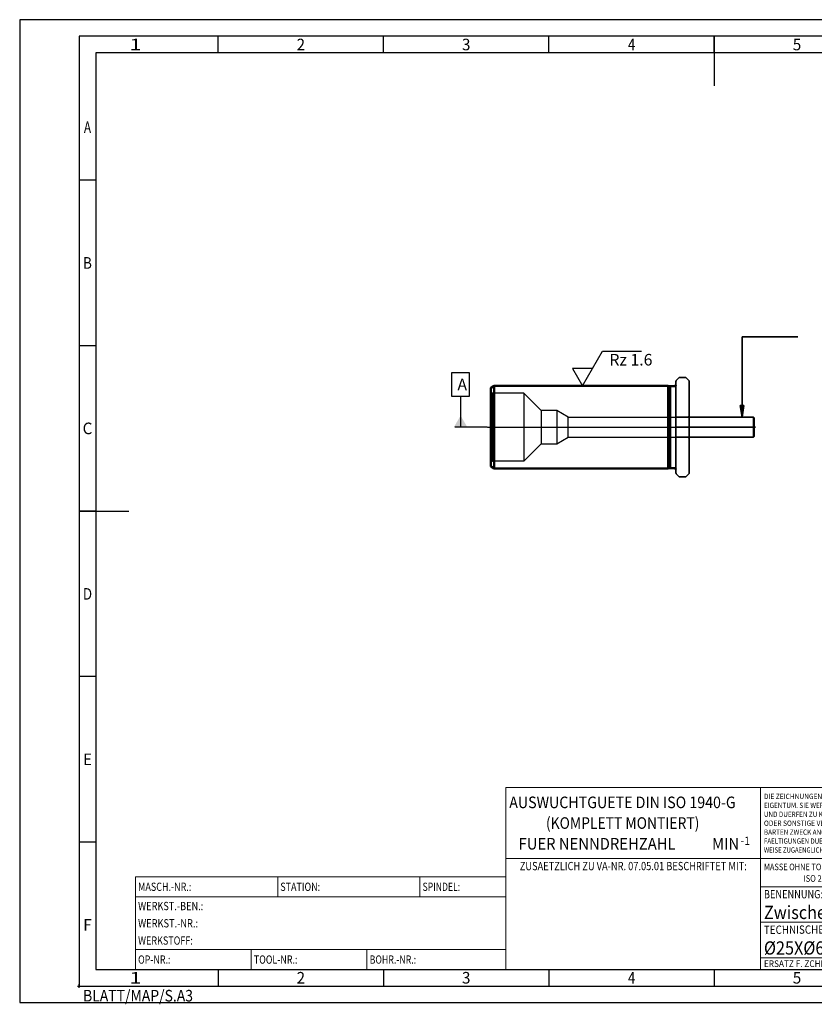
# Model space of a CAD drawing. Units: millimetres. Extents: x -198 to 222, y -174 to 123.
# Drawn here: x -198 to 42, y -174 to 123 of the extents above; entities that cross this region are included whole.
import ezdxf
from ezdxf.enums import TextEntityAlignment as Align
from ezdxf.lldxf.tags import DXFTag

# ---------------------------------------------------------------- set-up
doc = ezdxf.new("R2010")
doc.units = ezdxf.units.MM
for name, color, linetype in [('1', 4, 'Continuous'), ('3', 1, 'Continuous'), ('4', 2, 'Continuous'), ('63', 5, 'Continuous'), ('hatch', 5, 'Continuous'), ('INFTEXT63', 5, 'Continuous'), ('SK63', 5, 'Continuous')]:
    doc.layers.add(name, color=color, linetype=linetype)
for name, color, linetype, lineweight in [('AM_0', 7, 'Continuous', 50), ('FRAME51', 7, 'Continuous', 25), ('FRAME53', 7, 'Continuous', 20), ('SK1', 4, 'Continuous', 50), ('SK3', 1, 'DASHED2', 25), ('SK4', 2, 'DASHDOT', 25)]:
    doc.layers.add(name, color=color, linetype=linetype, lineweight=lineweight)
doc.styles.add('Mapal_Bor', font='ISOCP.SHX', dxfattribs={"width": 0.9})
doc.styles.add('SEACAD_Arial_Narrow', font='ARIALN.TTF')
tags = doc.linetypes.add('CENTER2', pattern=[28.575, 19.05, -3.175, 3.175, -3.175]).pattern_tags.tags
tags[10:11] = [DXFTag(74, 4), DXFTag(75, 0), DXFTag(340, '0'), DXFTag(46, 0.0), DXFTag(50, 0.0), DXFTag(44, 0.0), DXFTag(45, 0.0)]
tags[8:9] = [DXFTag(74, 4), DXFTag(75, 0), DXFTag(340, '0'), DXFTag(46, 0.0), DXFTag(50, 0.0), DXFTag(44, 0.0), DXFTag(45, 0.0)]
tags[6:7] = [DXFTag(74, 4), DXFTag(75, 0), DXFTag(340, '0'), DXFTag(46, 0.0), DXFTag(50, 0.0), DXFTag(44, 0.0), DXFTag(45, 0.0)]
tags[4:5] = [DXFTag(74, 4), DXFTag(75, 0), DXFTag(340, '0'), DXFTag(46, 0.0), DXFTag(50, 0.0), DXFTag(44, 0.0), DXFTag(45, 0.0)]
tags = doc.linetypes.add('DASHDOT', pattern=[25.4, 12.7, -6.35, 0, -6.35]).pattern_tags.tags
tags[10:11] = [DXFTag(74, 4), DXFTag(75, 0), DXFTag(340, '0'), DXFTag(46, 0.0), DXFTag(50, 0.0), DXFTag(44, 0.0), DXFTag(45, 0.0)]
tags[8:9] = [DXFTag(74, 4), DXFTag(75, 0), DXFTag(340, '0'), DXFTag(46, 0.0), DXFTag(50, 0.0), DXFTag(44, 0.0), DXFTag(45, 0.0)]
tags[6:7] = [DXFTag(74, 4), DXFTag(75, 0), DXFTag(340, '0'), DXFTag(46, 0.0), DXFTag(50, 0.0), DXFTag(44, 0.0), DXFTag(45, 0.0)]
tags[4:5] = [DXFTag(74, 4), DXFTag(75, 0), DXFTag(340, '0'), DXFTag(46, 0.0), DXFTag(50, 0.0), DXFTag(44, 0.0), DXFTag(45, 0.0)]
tags = doc.linetypes.add('DASHED2', pattern=[9.525, 6.35, -3.175]).pattern_tags.tags
tags[6:7] = [DXFTag(74, 4), DXFTag(75, 0), DXFTag(340, '0'), DXFTag(46, 0.0), DXFTag(50, 0.0), DXFTag(44, 0.0), DXFTag(45, 0.0)]
tags[4:5] = [DXFTag(74, 4), DXFTag(75, 0), DXFTag(340, '0'), DXFTag(46, 0.0), DXFTag(50, 0.0), DXFTag(44, 0.0), DXFTag(45, 0.0)]
tags = doc.linetypes.add('HIDDEN2', pattern=[19.05, 12.7, -6.35]).pattern_tags.tags
tags[6:7] = [DXFTag(74, 4), DXFTag(75, 0), DXFTag(340, '0'), DXFTag(46, 0.0), DXFTag(50, 0.0), DXFTag(44, 0.0), DXFTag(45, 0.0)]
tags[4:5] = [DXFTag(74, 4), DXFTag(75, 0), DXFTag(340, '0'), DXFTag(46, 0.0), DXFTag(50, 0.0), DXFTag(44, 0.0), DXFTag(45, 0.0)]

# ---------------------------------------------------------------- blocks, each defined once
blk = doc.blocks.new('SEANNOT_GROUP4', base_point=(0, -6.5))
at = {"layer": 'INFTEXT63', "linetype": 'Continuous', "lineweight": 25}
for p, q in [((-28.263, 6), (-22.201, 16.5)), ((-22.201, 16.5), (-10.396, 16.5)), ((-31.294, 11.25), (-28.263, 6)), ((-25.232, 11.25), (-31.294, 11.25))]:
    blk.add_line(p, q, dxfattribs=at)
at = {"layer": 'INFTEXT63', "linetype": 'Continuous', "lineweight": 5, "style": 'SEACAD_Arial_Narrow'}
blk.add_text('Rz 1.6', height=3.5, dxfattribs=at).set_placement((-20.101, 15.625), align=Align.TOP_LEFT)
blk = doc.blocks.new('SEANNOT_GROUP5', base_point=(16, 0))
at = {"layer": 'SK63', "linetype": 'Continuous', "lineweight": 25}
blk.add_hatch(color=256, dxfattribs=at).paths.add_polyline_path([(-51.114, 0), (-47.072, 0), (-49.093, 3.5)])
blk.add_line((-41.032, 0), (-50.843, 0), dxfattribs=at)
for points in [[(-51.798, 16.377), (-51.798, 9.377), (-46.388, 9.377), (-46.388, 16.377), (-51.798, 16.377)], [(-49.093, 9.377), (-49.093, 0)]]:
    blk.add_lwpolyline(points, dxfattribs=at)
at = {"layer": 'SK63', "linetype": 'Continuous', "lineweight": 25, "style": 'SEACAD_Arial_Narrow'}
blk.add_text('A', height=3.5, dxfattribs=at).set_placement((-50.048, 14.627), align=Align.TOP_LEFT)
blk = doc.blocks.new('*U16')
at = {"color": 0, "linetype": 'ByBlock'}
for p, q in [((-0.525, 0), (0.525, 0)), ((0, -0.525), (0, 0.525))]:
    blk.add_line(p, q, dxfattribs=at)
at = {"color": 0, "linetype": 'ByBlock', "width": 0.883178}
blk.add_text('BLATT/MAP/S.A3', height=3.5, dxfattribs=at).set_placement((1.166, -1.166), align=Align.TOP_LEFT)
blk = doc.blocks.new('Frame_A3')
at = {"layer": 'FRAME51'}
for p, q in [((60, 287), (60, 292)), ((110, 287), (110, 292)), ((160, 287), (160, 292)), ((210, 292), (210, 277)), ((210, 287), (210, 292)), ((23, 248.5), (18, 248.5)), ((23, 198.5), (18, 198.5)), ((18, 148.5), (33, 148.5)), ((23, 148.5), (18, 148.5)), ((23, 98.5), (18, 98.5)), ((23, 48.5), (18, 48.5)), ((60, 10), (60, 5)), ((110, 10), (110, 5)), ((160, 10), (160, 5)), ((210, 10), (210, 5))]:
    blk.add_line(p, q, dxfattribs=at)
for points in [[(0, 0), (420, 0), (420, 297), (0, 297)], [(18, 292), (18, 5), (415, 5), (415, 292)], [(410, 287), (23, 287), (23, 10), (410, 10)]]:
    blk.add_lwpolyline(points, close=True, dxfattribs=at)
blk.add_blockref('*U16', (18, 5), dxfattribs=at)
for s, width, p in [('1', 1.35, (35, 289.5)), ('2', 0.964286, (85, 289.5)), ('3', 0.964286, (135, 289.5)), ('4', 0.84375, (185, 289.5)), ('5', 0.964286, (235, 289.5)), ('A', 0.75, (20.5, 264.5)), ('B', 0.84375, (20.5, 223.5)), ('C', 0.964286, (20.5, 173.5)), ('D', 0.84375, (20.5, 123.5)), ('E', 0.964286, (20.5, 73.5)), ('F', 0.964286, (20.5, 23.5)), ('1', 1.35, (35, 7.5)), ('2', 0.964286, (85, 7.5)), ('3', 0.964286, (135, 7.5)), ('4', 0.84375, (185, 7.5)), ('5', 0.964286, (235, 7.5))]:
    blk.add_text(s, height=3.5, dxfattribs=dict(at, width=width)).set_placement(p, align=Align.MIDDLE_CENTER)
blk = doc.blocks.new('Frame')
at = {"layer": 'AM_0'}
blk.add_blockref('Frame_A3', (0, 0), dxfattribs=at)
blk = doc.blocks.new('A3_DE_Frame53')
at = {"layer": 'FRAME53'}
blk.add_blockref('Frame', (0, 0), dxfattribs=at)
blk = doc.blocks.new('HEAD_DE_ur_Frame53')
at = {"layer": 'FRAME53'}
for p, q in [((-263, 30), (-186, 30)), ((-186, 30), (-44, 30)), ((-332, 24.5), (-332, 18.5)), ((-289, 24.5), (-289, 18.5)), ((-44, 21.5), (-186, 21.5)), ((-186, 21.5), (0, 21.5)), ((-375, 18.5), (-263, 18.5)), ((-186, 10.75), (0, 10.75)), ((-375, 2.5), (-263, 2.5)), ((-340, 2.5), (-340, -3.5)), ((-305, 2.5), (-305, -3.5)), ((0, 0), (-186, 0))]:
    blk.add_line(p, q, dxfattribs=at)
for points in [[(-263, 51.5), (-186, 51.5), (-186, -3.5), (-263, -3.5)], [(0, 51.5), (-186, 51.5), (-186, -3.5), (0, -3.5)], [(-375, 24.5), (-263, 24.5), (-263, -3.5), (-375, -3.5)]]:
    blk.add_lwpolyline(points, close=True, dxfattribs=at)
at = {"layer": 'FRAME53', "style": 'Mapal_Bor'}
for s, height, width, p, p2 in [('AUSWUCHTGUETE DIN ISO 1940-G', 3.5, 0.999912, (-261.99, 45.25), (-193.552, 45.25)), ('DIE ZEICHNUNGEN, MODELLE ETC. BLEIBEN UNSER AUSSCHLIESSLICHES', 1.6, 1.037091, (-185, 48), (-116.962, 48)), ('EIGENTUM. SIE WERDEN NUR ZU DEM VEREINBARTEN ZWECK ANVERTRAUT', 1.6, 0.976487, (-185, 45.3), (-116.962, 45.3)), ('(KOMPLETT MONTIERT)', 3.5, 1.000348, (-250.901, 39), (-204.51, 39)), ('UND DUERFEN ZU KEINEM ANDEREN ZWECK VERWENDET WERDEN.  KOPIEN', 1.6, 0.983284, (-185, 42.6), (-116.962, 42.6)), ('ODER SONSTIGE VERVIELFAELTIGUNGEN DUERFEN NUR ZU DEM VEREIN-', 1.6, 1.013682, (-185, 39.9), (-116.962, 39.9)), ('BARTEN ZWECK ANGEFERTIGT WERDEN. WEDER ORIGINALE NOCH VERVIEL-', 1.6, 0.969759, (-185, 37.2), (-116.962, 37.2)), ('FUER NENNDREHZAHL           MIN', 3.5, 1.000055, (-259.174, 32.75), (-192.499, 32.75)), ('-1', 2.5, 1.071429, (-192.027, 34.153), (-189.215, 34.153)), ('FAELTIGUNGEN DUERFEN DRITTEN AUSGEHAENDIGT ODER IN SONSTIGER', 1.6, 0.957717, (-185, 34.5), (-120.56, 34.5)), ('WEISE ZUGAENGLICH GEMACHT WERDEN.', 1.6, 0.936264, (-185, 31.8), (-149.72, 31.8)), ('ZUSAETZLICH ZU VA-NR. 07.05.01 BESCHRIFTET MIT:', 2.5, 0.892622, (-258.813, 26.5), (-190.188, 26.5)), ('MASSE OHNE TOLERANZANGABE', 2, 0.899803, (-185, 26.5), (-150.71, 26.5)), ('ISO 2768-F', 2, 0.899705, (-173.058, 23), (-161.628, 23)), ('MASCH.-NR.:', 2.5, 0.899738, (-374.2, 20.25), (-358.113, 20.25)), ('STATION:', 2.5, 0.89965, (-331.2, 20.245), (-319.163, 20.245)), ('SPINDEL:', 2.5, 0.899629, (-288.2, 20.245), (-276.838, 20.245)), ('BENENNUNG:', 2.5, 1.000146, (-185, 18), (-167.125, 18)), ('WERKST.-BEN.:', 2.5, 0.9003, (-374.2, 14.423), (-354.501, 14.423)), ('WERKST.-NR.:', 2.5, 0.900326, (-374.2, 9.211), (-356.076, 9.211)), ('WERKSTOFF:', 2.5, 0.900357, (-374.2, 4), (-357.651, 4)), ('OP-NR.:', 2.5, 0.9, (-374.2, -1.75), (-364.413, -1.75)), ('TOOL-NR.:', 2.5, 0.9, (-339.2, -1.75), (-326.038, -1.75)), ('BOHR.-NR.:', 2.5, 0.9, (-304.2, -1.75), (-290.138, -1.75)), ('ERSATZ F. ZCHNR.:', 2, 0.99981, (-185, -2.75), (-163.1, -2.75))]:
    blk.add_text(s, height=height, dxfattribs=dict(at, width=width)).set_placement(p, p2, align=Align.FIT)
at = {"layer": 'FRAME53', "style": 'Mapal_Bor', "width": 0.995987}
blk.add_text('TECHNISCHE SPEZIFIKATION:', height=2.5, rotation=0.23424, dxfattribs=at).set_placement((-185, 7.25), (-144.03, 7.418), align=Align.FIT)
at = {"layer": 'FRAME53', "style": 'Mapal_Bor', "width": 0.9}
for tag, p, height in [('BAL_GRADE', (-192.057, 45.25), 3.5), ('R_P_M', (-213.297, 32.75), 3.5), ('APP_DATE', (-32, 29.25), 2.5), ('APP_NAME', (-17, 29.25), 2.5), ('SCALE', (-26.588, 23.25), 2.5), ('DIN_FORMAT', (-6.1, 23.25), 2.5), ('MACH_NO', (-357.313, 20.169), 2.5), ('STATION', (-318.363, 20.245), 2.5), ('SPINDLE', (-276.038, 20.245), 2.5), ('PART_NAME', (-353.701, 14.423), 2.5), ('TITLE', (-185, 11.75), 4), ('PART_NO', (-353.701, 9.211), 2.5), ('MATERIAL', (-353.701, 4), 2.5), ('TECHNICAL_SPEC', (-185, 1), 4), ('MATERIAL_NO', (-109, 1), 4), ('DRAWING_NO', (-64, 1), 4), ('OP_NO', (-363.613, -1.75), 2.5), ('TOOL_NO', (-325.238, -1.75), 2.5), ('HOLE_NO', (-289.338, -1.75), 2.5), ('REPLACES_DWG', (-162.1, -2.75), 2), ('REPLACED_BY_DWG', (-84.7, -2.75), 2), ('SHEET', (-22.901, -2.75), 2), ('OF_SHEETS', (-17.097, -2.75), 2)]:
    blk.add_attdef(tag, p, '', height=height, dxfattribs=at)
for tag, p in [('MARK_WITH_1', (-224.5, 20)), ('MARK_WITH_2', (-224.5, 13)), ('MARK_WITH_3', (-224.5, 6)), ('MARK_WITH_4', (-224.5, -1))]:
    blk.add_attdef(tag, text='', height=4, dxfattribs=at).set_placement(p, align=Align.CENTER)
for tag, p in [('ORIGIN', (-4.998, 13.75)), ('INDEX_NO', (-4.998, 3))]:
    blk.add_attdef(tag, text='', height=4, dxfattribs=at).set_placement(p, align=Align.MIDDLE)

msp = doc.modelspace()

# ---------------------------------------------------------------- hatches: boundary and pattern name
at = {"layer": 'hatch', "linetype": 'Continuous', "lineweight": 5}
msp.add_hatch(color=256, dxfattribs=at).paths.add_polyline_path([(19.4167, 6.5), (20, 3), (20.5833, 6.5)])

# ---------------------------------------------------------------- linework, layer by layer
at = {"layer": '1', "linetype": 'Continuous', "lineweight": 35}
for p, q in [((0.883, 14.883), (0.117, 14.117)), ((2.834, 15), (1.166, 15)), ((3.933, 14.067), (3.117, 14.883)), ((0, 13.834), (0, 5.107)), ((4, 5.209), (4, 13.978)), ((0, -4.693), (0, 5.107)), ((3.55, 3), (23.5, 3)), ((4, 5.209), (4, 4.643)), ((4, 4.643), (4, -4.643)), ((23.5, 3), (23.7, 2.8)), ((23.5, 3), (23.5, -3)), ((23.7, 2.8), (23.7, -2.8)), ((23.7, -2.8), (23.5, -3)), ((0, -5.107), (0, -4.693)), ((0, -5.107), (0, -13.834)), ((23.5, -3), (3.55, -3)), ((4, -5.209), (4, -4.643)), ((4, -13.978), (4, -5.209)), ((0.117, -14.117), (0.883, -14.883)), ((3.117, -14.883), (3.933, -14.067)), ((1.166, -15), (2.834, -15))]:
    msp.add_line(p, q, dxfattribs=at)
for centre, start, end in [((1.166, 14.6), 90, 135), ((2.834, 14.6), 45, 90), ((0.4, 13.834), 135, 180), ((3.65, 13.784), 28.955024, 45), ((0.4, -13.834), 180, 225), ((3.65, -13.784), 315, 331.044976), ((1.166, -14.6), 225, 270), ((2.834, -14.6), 270, 315)]:
    msp.add_arc(centre, 0.4, start, end, dxfattribs=at)
at = {"layer": '3', "linetype": 'HIDDEN2', "lineweight": 35}
for p, q in [((0, 3), (3.55, 3)), ((0, -3), (3.55, -3))]:
    msp.add_line(p, q, dxfattribs=at)
for centre, start, end in [((3.55, 3.5), 270, 334.158067), ((3.55, -3.5), 25.841933, 90)]:
    msp.add_arc(centre, 0.5, start, end, dxfattribs=at)
at = {"layer": '4', "linetype": 'CENTER2', "lineweight": 35}
msp.add_line((0, 0), (24.1, 0), dxfattribs=at)
at = {"layer": '63', "linetype": 'Continuous', "lineweight": 35}
for p, q in [((20, 27.244), (36.815, 27.244)), ((20, 27.244), (20, 3)), ((19.4167, 6.5), (20, 3)), ((20, 3), (20.5833, 6.5))]:
    msp.add_line(p, q, dxfattribs=at)
at = {"layer": 'hatch', "linetype": 'Continuous', "lineweight": 35}
msp.add_line((20.5833, 6.5), (19.4167, 6.5), dxfattribs=at)
at = {"layer": 'SK1'}
for p, q in [((-54.993, 12.496), (-55.8, 12.03)), ((-54.986, 12.5), (-54.986, -12.5)), ((-2.313, 12.5), (-54.986, 12.5)), ((-2.313, 4.516), (-2.313, 12.5)), ((-1.754, 12.35), (-2.313, 12.5)), ((-1.754, 12.35), (-1.754, 4.41)), ((-0.4, 12.35), (-1.754, 12.35)), ((-56, 11.684), (-56, -11.684)), ((-2.313, 4.516), (-2.313, -4.516)), ((-1.754, -4.41), (-1.754, 4.41)), ((-2.313, -12.5), (-2.313, -4.516)), ((-1.754, -4.41), (-1.754, -12.35)), ((-55.8, -12.03), (-54.993, -12.496)), ((-54.986, -12.5), (-2.313, -12.5)), ((-2.313, -12.5), (-1.754, -12.35)), ((-1.754, -12.35), (-0.4, -12.35))]:
    msp.add_line(p, q, dxfattribs=at)
for centre, start, end in [((-55.6, 11.684), 120, 180), ((-54.793, 12.15), 118.955024, 120), ((-0.4, 12.75), 270, 0), ((-55.6, -11.684), 180, 240), ((-54.793, -12.15), 240, 241.044976), ((-0.4, -12.75), 0, 90)]:
    msp.add_arc(centre, 0.4, start, end, dxfattribs=at)
at = {"layer": 'SK3'}
for p, q in [((-55.5, 10.25), (-56, 10.5)), ((-55.5, 10.25), (-55.5, -10.25)), ((-46, 10.25), (-55.5, 10.25)), ((-40.75, 5), (-46, 10.25)), ((-46, 10.25), (-46, -10.25)), ((-36, 5), (-40.75, 5)), ((-40.75, 5), (-40.75, -5)), ((-36, 5), (-36, -5)), ((-32.5359, 3), (-36, 5)), ((-32.5359, -3), (-32.5359, 3)), ((-32.5359, 3), (0, 3)), ((-40.75, -5), (-46, -10.25)), ((-40.75, -5), (-36, -5)), ((-36, -5), (-32.5359, -3)), ((-32.5359, -3), (0, -3)), ((-56, -10.5), (-55.5, -10.25)), ((-46, -10.25), (-55.5, -10.25))]:
    msp.add_line(p, q, dxfattribs=at)
at = {"layer": 'SK4'}
msp.add_line((-57, 0), (0, 0), dxfattribs=at)

# ---------------------------------------------------------------- block references
msp.add_blockref('A3_DE_Frame53', (-198.392, -173.876))
ref = msp.add_blockref('HEAD_DE_ur_Frame53', (211.608, -160.376))
ref.add_attrib('TECHNICAL_SPEC', 'Ø25XØ6X4', (26.608, -159.376), dxfattribs={"layer": 'FRAME53', "height": 4, "style": 'Mapal_Bor', "width": 0.9})
ref.add_attrib('TITLE', 'Zwischenbuchse', (26.608, -148.626), dxfattribs={"layer": 'FRAME53', "height": 4, "style": 'Mapal_Bor', "width": 0.9})
at = {"layer": 'INFTEXT63'}
msp.add_blockref('SEANNOT_GROUP4', (0, 0), dxfattribs=at)
at = {"layer": 'SK63'}
msp.add_blockref('SEANNOT_GROUP5', (0, 0), dxfattribs=at)

doc.saveas('drawing.dxf')
